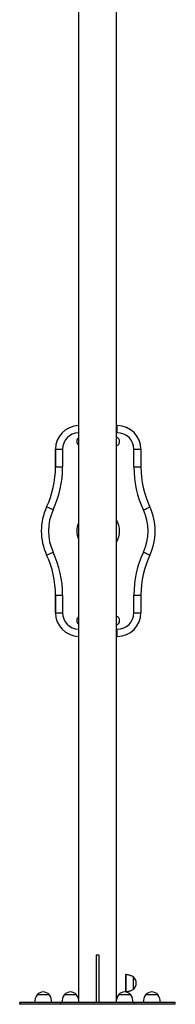
# Model space of a CAD drawing. Units: millimetres. Extents: x 59.89 to 66.29, y 68.83 to 77.72.
# Drawn here: x 62.92 to 63.25, y 73.32 to 75.4 of the extents above; entities that cross this region are included whole.
import ezdxf

# ---------------------------------------------------------------- set-up
doc = ezdxf.new("R2010")
doc.units = ezdxf.units.MM

msp = doc.modelspace()

# ---------------------------------------------------------------- linework, layer by layer
at = {"color": 7, "linetype": 'Continuous', "lineweight": 25}
for p, q in [((63.0477, 76.2137), (63.0476, 73.3341)), ((63.1276, 73.3339), (63.1277, 76.2137)), ((63.1276, 74.5447), (63.1291, 74.5447)), ((62.9991, 74.4575), (62.9991, 74.4947)), ((62.9991, 74.4947), (63.0141, 74.4947)), ((62.9991, 74.4947), (62.9991, 74.4575)), ((62.9991, 74.4947), (62.9991, 74.4947)), ((63.0141, 74.4947), (63.0141, 74.4575)), ((63.1641, 74.4575), (63.1641, 74.4947)), ((63.1641, 74.4947), (63.1791, 74.4947)), ((63.1791, 74.4947), (63.1791, 74.4575)), ((62.9991, 74.4575), (63.0141, 74.4575)), ((62.9991, 74.4575), (62.9991, 74.4575)), ((63.1641, 74.4575), (63.1791, 74.4575)), ((62.9939, 74.3666), (62.9803, 74.3729)), ((62.9803, 74.3729), (62.9803, 74.3729)), ((62.9803, 74.2715), (62.9939, 74.2778)), ((62.9803, 74.2715), (62.9803, 74.2715)), ((62.9991, 74.1869), (63.0141, 74.1869)), ((62.9991, 74.1497), (62.9991, 74.1869)), ((62.9991, 74.1869), (62.9991, 74.1869)), ((62.9991, 74.1869), (62.9991, 74.1497)), ((63.0141, 74.1869), (63.0141, 74.1497)), ((63.1641, 74.1497), (63.1641, 74.1869)), ((63.1641, 74.1869), (63.1791, 74.1869)), ((63.1791, 74.1869), (63.1791, 74.1497)), ((62.9991, 74.1497), (63.0141, 74.1497)), ((62.9991, 74.1497), (62.9991, 74.1497)), ((63.1641, 74.1497), (63.1791, 74.1497)), ((63.1291, 74.0997), (63.1276, 74.0997)), ((63.0846, 73.4269), (63.0846, 73.3269)), ((63.0846, 73.4269), (63.0846, 73.3269)), ((63.0846, 73.4269), (63.0846, 73.4269)), ((63.0876, 73.4269), (63.0846, 73.4269)), ((63.0906, 73.4269), (63.0876, 73.4269)), ((63.0906, 73.4269), (63.0906, 73.3269)), ((62.9862, 73.3429), (62.9602, 73.343)), ((62.9862, 73.3429), (62.9602, 73.343)), ((63.0436, 73.3429), (63.0176, 73.3429)), ((63.0436, 73.3429), (63.0176, 73.3429)), ((63.1576, 73.3429), (63.1316, 73.3429)), ((63.1576, 73.3429), (63.1316, 73.3429)), ((63.2149, 73.3429), (63.1889, 73.3429)), ((63.2149, 73.3429), (63.1889, 73.3429)), ((62.9238, 73.327), (62.9238, 73.323)), ((62.9243, 73.327), (62.9238, 73.327)), ((62.9243, 73.323), (62.9238, 73.323)), ((62.9243, 73.323), (62.9243, 73.327)), ((63.0101, 73.3269), (62.9243, 73.327)), ((63.0101, 73.3229), (62.9243, 73.323)), ((63.0101, 73.3229), (63.0101, 73.3269)), ((63.1651, 73.3269), (63.0101, 73.3269)), ((63.1651, 73.3229), (63.0101, 73.3229)), ((63.1651, 73.3229), (63.1651, 73.3269)), ((63.2507, 73.3269), (63.1651, 73.3269)), ((63.2507, 73.3229), (63.1651, 73.3229)), ((63.2507, 73.3229), (63.2507, 73.3269)), ((63.2512, 73.3269), (63.2507, 73.3269)), ((63.2512, 73.3229), (63.2507, 73.3229)), ((63.2512, 73.3229), (63.2512, 73.3269))]:
    msp.add_line(p, q, dxfattribs=at)
at = {"color": 8, "linetype": 'Continuous', "lineweight": 25}
for p, q in [((63.1291, 74.5297), (63.1276, 74.5297)), ((63.1276, 74.1147), (63.1291, 74.1147))]:
    msp.add_line(p, q, dxfattribs=at)
at = {"color": 7, "linetype": 'Continuous', "lineweight": 25, "flags": 128}
for points in [[(63.1842, 74.3666), (63.1864, 74.3676), (63.1884, 74.3685), (63.1904, 74.3694), (63.1922, 74.3703), (63.1939, 74.371), (63.1952, 74.3717), (63.1964, 74.3722), (63.1972, 74.3726), (63.1977, 74.3728), (63.1978, 74.3729)], [(63.1842, 74.2778), (63.1864, 74.2768), (63.1884, 74.2758), (63.1904, 74.2749), (63.1922, 74.2741), (63.1938, 74.2733), (63.1952, 74.2727), (63.1963, 74.2721), (63.1972, 74.2718), (63.1977, 74.2715), (63.1978, 74.2714)], [(63.147, 73.3856), (63.147, 73.3854), (63.147, 73.3849), (63.147, 73.3841), (63.147, 73.3829), (63.147, 73.3814), (63.147, 73.3797), (63.147, 73.3777), (63.147, 73.3755), (63.147, 73.3732), (63.147, 73.3707), (63.147, 73.3682), (63.147, 73.3657), (63.147, 73.3633), (63.147, 73.3609), (63.147, 73.3586), (63.147, 73.3565), (63.147, 73.3547), (63.147, 73.3531), (63.147, 73.3517), (63.147, 73.3507), (63.147, 73.35), (63.147, 73.3497), (63.147, 73.3497), (63.147, 73.35), (63.147, 73.3507), (63.147, 73.3517), (63.147, 73.3531), (63.147, 73.3547), (63.147, 73.3565), (63.147, 73.3586), (63.147, 73.3609), (63.147, 73.3633), (63.147, 73.3657), (63.147, 73.3682), (63.147, 73.3707), (63.147, 73.3732), (63.147, 73.3755), (63.147, 73.3777), (63.147, 73.3797), (63.147, 73.3814), (63.147, 73.3829), (63.147, 73.3841), (63.147, 73.3849), (63.147, 73.3854), (63.147, 73.3856)], [(63.147, 73.3726), (63.147, 73.3724), (63.147, 73.3719), (63.147, 73.371), (63.147, 73.3699), (63.147, 73.3686), (63.147, 73.3673), (63.147, 73.3659), (63.147, 73.3647), (63.147, 73.3637), (63.147, 73.363), (63.147, 73.3627), (63.147, 73.3627), (63.147, 73.363), (63.147, 73.3637), (63.147, 73.3647), (63.147, 73.3659), (63.147, 73.3673), (63.147, 73.3686), (63.147, 73.3699), (63.147, 73.371), (63.147, 73.3719), (63.147, 73.3724), (63.147, 73.3726)]]:
    msp.add_lwpolyline(points, dxfattribs=at)
at = {"color": 7, "linetype": 'Continuous', "lineweight": 25}
for centre, radius, start, end in [((63.0491, 74.4947), 0.05, 91.686, 179.9969), ((63.0491, 74.4947), 0.05, 91.6806, 179.9969), ((51.0072, 74.5341), 12.1219, 359.97915, 0.05005), ((63.1291, 74.4947), 0.05, 359.9969, 89.9969), ((63.1291, 74.4947), 0.035, 359.9969, 89.9969), ((63.0541, 74.5113), 0.01, 130.3877, 229.6061), ((63.0541, 74.5113), 0.01, 130.376, 229.6177), ((63.1241, 74.5113), 0.01, 290.6068, 69.387), ((62.7991, 74.4575), 0.2, 334.989, 359.9969), ((62.7991, 74.4575), 0.2, 334.989, 359.9969), ((62.7991, 74.4575), 0.215, 334.989, 359.9969), ((63.3791, 74.4574), 0.215, 179.9969, 205.0047), ((63.3791, 74.4574), 0.2, 179.9969, 205.0047), ((63.0891, 74.3222), 0.12, 154.989, 205.0047), ((63.0891, 74.3222), 0.12, 154.989, 205.0047), ((63.0891, 74.3222), 0.105, 154.989, 205.0047), ((63.0891, 74.3222), 0.105, 334.989, 25.0047), ((63.0891, 74.3222), 0.12, 334.989, 25.0047), ((62.7991, 74.1869), 0.215, 359.9969, 25.0047), ((63.3791, 74.1869), 0.215, 154.989, 179.9969), ((62.7991, 74.1869), 0.2, 359.9969, 25.0047), ((62.7991, 74.1869), 0.2, 359.9969, 25.0047), ((63.3791, 74.1869), 0.2, 154.989, 179.9969), ((63.0491, 74.1497), 0.05, 179.9969, 268.3078), ((63.0491, 74.1497), 0.05, 179.9969, 268.3131), ((63.0541, 74.1331), 0.01, 130.3877, 229.6061), ((63.0541, 74.1331), 0.01, 130.376, 229.6177), ((63.1241, 74.1331), 0.01, 290.6068, 69.387), ((63.1291, 74.1497), 0.035, 269.9969, 359.9969), ((63.1291, 74.1497), 0.05, 269.9969, 359.9969), ((51.0071, 74.1116), 12.1219, 359.9437, 0.0146), ((63.1519, 73.3676), 0.0171, 310.4466, 49.5472), ((46.7261, 73.3685), 16.4369, 359.95156, 0.04219), ((46.6721, 73.3685), 16.4909, 359.95171, 0.04204), ((62.9852, 73.3264), 0.03, 146.4194, 178.8663), ((62.9732, 73.3319), 0.0171, 40.4466, 139.5472), ((62.9612, 73.3264), 0.03, 1.1274, 33.5744), ((63.0426, 73.3264), 0.03, 146.4194, 178.8663), ((63.0306, 73.3319), 0.0171, 40.4466, 139.5472), ((63.0186, 73.3264), 0.03, 1.1274, 33.5744), ((63.1566, 73.3263), 0.03, 146.4194, 178.8663), ((63.1446, 73.3319), 0.0171, 40.4466, 139.5472), ((63.1326, 73.3263), 0.03, 1.1274, 33.5744), ((63.2139, 73.3263), 0.03, 146.4194, 178.8663), ((63.2019, 73.3319), 0.0171, 40.4466, 139.5472), ((63.1899, 73.3263), 0.03, 1.1274, 33.5744)]:
    msp.add_arc(centre, radius, start, end, dxfattribs=at)
at = {"color": 8, "linetype": 'Continuous', "lineweight": 25}
for centre, radius, start, end in [((63.0491, 74.4947), 0.035, 92.4178, 179.9969), ((63.0891, 74.3222), 0.045, 157.1791, 202.8147), ((63.0891, 74.3222), 0.045, 328.8711, 31.1226), ((63.0491, 74.1497), 0.035, 179.9969, 267.5759)]:
    msp.add_arc(centre, radius, start, end, dxfattribs=at)
at = {"color": 7, "linetype": 'Continuous', "lineweight": 25}
for points, knots in [([(63.163, 73.3806), (63.1625, 73.3809), (63.1613, 73.3817), (63.1591, 73.3828), (63.1565, 73.3839), (63.1536, 73.3848), (63.1505, 73.3854), (63.1483, 73.3856), (63.1471, 73.3856), (63.147, 73.3856)], [0, 0, 0, 0, 0.09049, 0.260578, 0.431259, 0.602368, 0.793025, 0.979772, 1, 1, 1, 1]), ([(63.147, 73.3497), (63.1475, 73.3497), (63.149, 73.3497), (63.1515, 73.35), (63.1545, 73.3507), (63.1572, 73.3516), (63.1598, 73.3528), (63.1618, 73.3538), (63.1628, 73.3545), (63.163, 73.3547)], [0, 0, 0, 0, 0.0919, 0.269535, 0.44359, 0.614225, 0.781517, 0.945476, 1, 1, 1, 1])]:
    msp.add_open_spline(points, degree=3, knots=knots, dxfattribs=at)

doc.saveas('drawing.dxf')
